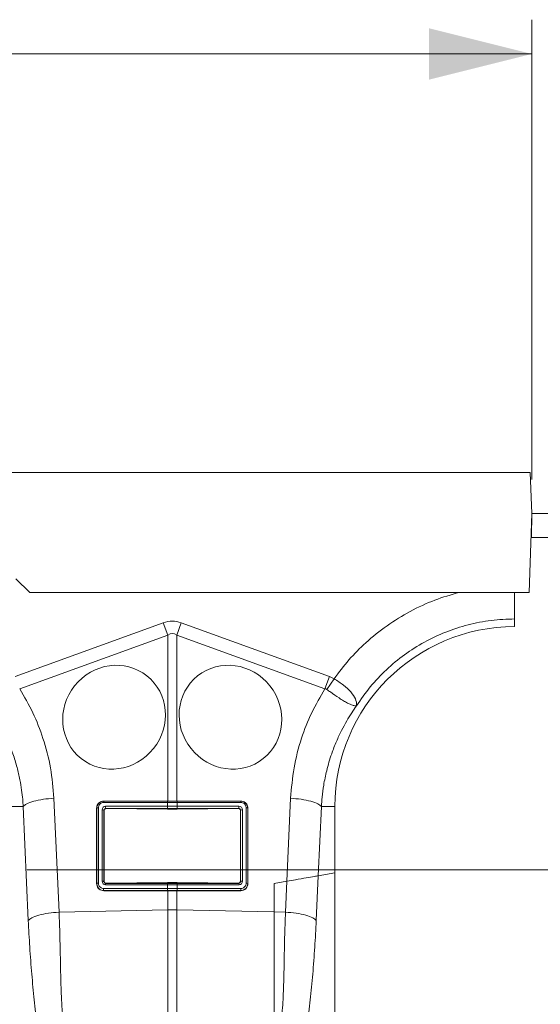
# Model space of a CAD drawing. Units: millimetres. Extents: x -20494 to -16005, y -6771 to -1458.
# Drawn here: x -17437 to -17285, y -2741 to -2453 of the extents above; entities that cross this region are included whole.
import ezdxf

# ---------------------------------------------------------------- set-up
doc = ezdxf.new("R2010")
doc.units = ezdxf.units.MM
doc.linetypes.add('SLD-SOLID', pattern=[0])
doc.layers.add('ACO_DIMS', color=8, linetype='Continuous')
doc.layers.add('ACO_DRAINAGE', color=7, linetype='SLD-SOLID')

# ---------------------------------------------------------------- blocks, each defined once
blk = doc.blocks.new('ACO - 32810 - FRONT')
at = {"layer": 'ACO_DRAINAGE', "linetype": 'Continuous', "lineweight": 0}
for p, q in [((8.74, 553), (1013.32, 553)), ((1013.32, 553), (1013.74, 541)), ((1013.74, 541), (1012.94, 518)), ((1013.65, 534), (1013.74, 541)), ((1023.74, 541), (1013.74, 541)), ((1013.65, 534), (1013.5, 534)), ((1023.13, 534), (1013.65, 534)), ((863.09, 522), (867.09, 518)), ((1012.94, 518), (867.09, 518)), ((862.86, 493.49), (906.13, 509.13)), ((907.44, 505.52), (906.13, 509.13)), ((910.05, 505.52), (911.36, 509.13)), ((911.36, 509.13), (954.62, 493.49)), ((1008.74, 508), (1008.74, 510.25)), ((907.44, 505.52), (864.17, 489.87)), ((907.44, 457.09), (907.44, 505.52)), ((910.05, 505.52), (910.05, 457.09)), ((953.31, 489.87), (910.05, 505.52)), ((953.31, 489.87), (954.62, 493.49)), ((953.91, 489.66), (956, 492.79)), ((954.62, 493.49), (956, 492.79)), ((874.18, 457.91), (875.66, 424.66)), ((907.35, 457.09), (888.74, 457.09)), ((888.74, 457.09), (888.74, 457.03)), ((907.44, 457.09), (907.35, 457.09)), ((907.35, 457.03), (907.35, 457.09)), ((910.05, 457.09), (910.14, 457.09)), ((910.14, 457.09), (928.74, 457.09)), ((910.14, 457.03), (910.14, 457.09)), ((928.74, 457.09), (928.74, 457.03)), ((942.23, 433.66), (943.31, 457.91)), ((865.2, 455.5), (861.24, 455.5)), ((866.69, 422.25), (865.2, 455.5)), ((886.65, 455), (886.65, 433)), ((886.65, 455), (886.71, 455)), ((886.71, 433), (886.71, 455)), ((887.16, 455.11), (887.16, 433.11)), ((888.25, 433.66), (888.25, 454.56)), ((907.31, 456.65), (888.7, 456.65)), ((888.74, 457.03), (907.35, 457.03)), ((888.79, 454.45), (888.79, 433.55)), ((888.85, 454.39), (888.79, 454.45)), ((888.85, 433.61), (888.85, 454.39)), ((889.26, 455.57), (907.31, 455.57)), ((907.35, 454.95), (889.3, 454.95)), ((889.3, 454.95), (889.36, 454.89)), ((889.36, 454.89), (907.35, 454.75)), ((907.35, 456.65), (907.31, 456.65)), ((907.31, 455.57), (907.35, 455.57)), ((907.35, 457.03), (907.39, 457.03)), ((907.35, 455.57), (907.35, 456.65)), ((907.39, 454.95), (907.35, 454.95)), ((907.35, 454.95), (907.35, 454.75)), ((910.1, 457.03), (910.14, 457.03)), ((910.14, 454.95), (910.1, 454.95)), ((910.14, 457.03), (928.74, 457.03)), ((910.14, 456.65), (910.14, 455.57)), ((910.18, 456.65), (910.14, 456.65)), ((910.14, 455.57), (910.18, 455.57)), ((928.18, 454.95), (910.14, 454.95)), ((910.14, 454.95), (910.14, 454.75)), ((910.14, 454.75), (928.12, 454.89)), ((928.78, 456.65), (910.18, 456.65)), ((910.18, 455.57), (928.22, 455.57)), ((928.12, 454.89), (928.18, 454.95)), ((928.7, 454.45), (928.64, 454.39)), ((928.64, 454.39), (928.64, 433.61)), ((928.7, 433.55), (928.7, 454.45)), ((929.24, 454.56), (929.24, 433.66)), ((930.33, 433.11), (930.33, 455.11)), ((930.78, 455), (930.78, 433)), ((930.83, 455), (930.78, 455)), ((930.83, 455), (930.83, 433)), ((952.29, 455.5), (951.38, 435.27)), ((952.29, 455.5), (956.24, 455.5)), ((956.24, 436.13), (956.24, 455.5)), ((951.38, 435.27), (950.8, 422.25)), ((951.38, 435.27), (956.24, 436.13)), ((956.24, 365.99), (956.24, 436.13)), ((886.65, 433), (886.71, 433)), ((888.7, 431.57), (907.31, 431.57)), ((888.79, 433.55), (888.85, 433.61)), ((907.31, 432.65), (889.22, 432.65)), ((889.34, 433.11), (889.26, 433.03)), ((889.26, 433.03), (907.35, 433.03)), ((907.35, 433.26), (889.34, 433.11)), ((907.35, 432.65), (907.31, 432.65)), ((907.31, 431.57), (907.35, 431.57)), ((907.35, 433.03), (907.35, 433.26)), ((907.35, 433.03), (907.39, 433.03)), ((907.35, 431.57), (907.35, 432.65)), ((910.1, 433.03), (910.14, 433.03)), ((910.14, 433.03), (910.14, 433.26)), ((928.15, 433.11), (910.14, 433.26)), ((910.14, 433.03), (928.23, 433.03)), ((910.14, 432.65), (910.14, 431.57)), ((910.18, 432.65), (910.14, 432.65)), ((910.14, 431.57), (910.18, 431.57)), ((928.26, 432.65), (910.18, 432.65)), ((910.18, 431.57), (928.78, 431.57)), ((928.23, 433.03), (928.15, 433.11)), ((928.64, 433.61), (928.7, 433.55)), ((930.83, 433), (930.78, 433)), ((938.48, 433), (942.23, 433.66)), ((938.48, 424.73), (938.48, 433)), ((941.82, 424.66), (942.23, 433.66)), ((907.35, 430.95), (888.74, 430.95)), ((888.74, 430.91), (888.74, 430.95)), ((888.74, 430.91), (907.35, 430.91)), ((907.39, 430.95), (907.35, 430.95)), ((907.35, 430.95), (907.35, 430.91)), ((907.35, 430.91), (907.44, 430.91)), ((907.44, 425.33), (907.44, 430.91)), ((910.05, 430.91), (910.05, 425.33)), ((910.14, 430.91), (910.05, 430.91)), ((910.14, 430.95), (910.1, 430.95)), ((928.74, 430.95), (910.14, 430.95)), ((910.14, 430.95), (910.14, 430.91)), ((928.74, 430.91), (910.14, 430.91)), ((928.74, 430.91), (928.74, 430.95)), ((875.66, 424.66), (907.44, 425.33)), ((907.44, 360.45), (907.44, 425.33)), ((910.05, 425.33), (910.05, 360.45)), ((938.48, 424.73), (910.05, 425.33)), ((938.48, 358.24), (938.48, 424.73)), ((941.82, 424.66), (938.48, 424.73))]:
    blk.add_line(p, q, dxfattribs=at)
for centre, radius, start, end in [((1008.74, 455.5), 52.5, 90, 180), ((887.08, 454.46), 0.656, 82.6896, 124.4399), ((888.37, 453.79), 0.784, 57.9152, 99.1956), ((889.94, 456.71), 1.24, 165.1733, 182.8378), ((891.45, 455.4), 2.2, 175.5572, 191.7776), ((909.5, 455.4), 2.2, 175.5572, 191.7776), ((908.54, 456.71), 1.24, 165.1733, 182.8378), ((909.54, 455.4), 2.2, 175.5727, 191.7832), ((908.58, 456.71), 1.24, 165.1508, 182.8261), ((908.9, 456.71), 1.24, 357.1739, 14.8492), ((907.95, 455.4), 2.2, 348.2168, 4.4273), ((908.94, 456.71), 1.24, 357.1622, 14.8267), ((907.99, 455.4), 2.2, 348.2224, 4.4428), ((926.03, 455.4), 2.2, 348.2224, 4.4428), ((929.11, 453.79), 0.784, 80.8044, 122.0848), ((927.55, 456.71), 1.24, 357.1622, 14.8267), ((930.41, 454.46), 0.656, 55.5601, 97.3104), ((887.08, 432.46), 0.656, 82.6896, 124.4399), ((888.37, 432.88), 0.784, 57.9152, 99.1956), ((890.89, 431.4), 2.2, 175.5572, 191.7776), ((890.46, 432.71), 1.24, 165.1733, 182.8378), ((909.5, 431.4), 2.2, 175.5572, 191.7776), ((908.54, 432.71), 1.24, 165.1733, 182.8378), ((909.54, 431.4), 2.2, 175.5727, 191.7832), ((908.58, 432.71), 1.24, 165.1508, 182.8261), ((908.9, 432.71), 1.24, 357.1739, 14.8492), ((907.95, 431.4), 2.2, 348.2168, 4.4273), ((908.94, 432.71), 1.24, 357.1622, 14.8267), ((907.99, 431.4), 2.2, 348.2224, 4.4428), ((927.03, 432.71), 1.24, 357.1622, 14.8267), ((929.11, 432.88), 0.784, 80.8044, 122.0848), ((926.59, 431.4), 2.2, 348.2224, 4.4428), ((930.41, 432.46), 0.656, 55.5601, 97.3104), ((908.74, 363.47), 61.87, 88.7893, 91.2107)]:
    blk.add_arc(centre, radius, start, end, dxfattribs=at)
for centre, major_axis, ratio, start_param, end_param in [((908.74, 385.6), (0, -124.01), 0.241922, 3.054326, 3.228859), ((908.74, 385.6), (0, 120.38), 0.124607, 6.195919, 6.370452), ((889.24, 454.58), (0.878, 0.482), 0.974396, 1.057831, 2.650507), ((889.29, 454.46), (0.452, 0.219), 0.955254, 1.101389, 2.694065), ((889.35, 454.4), (0.483, 0.141), 0.974324, 1.27192, 2.864595), ((928.13, 454.4), (0.483, -0.141), 0.974324, 0.276997, 1.869673), ((928.2, 454.46), (0.452, -0.219), 0.955254, 0.447528, 2.040204), ((928.24, 454.58), (0.878, -0.482), 0.974396, 0.491086, 2.083762), ((889.24, 433.68), (0.316, 0.98), 0.964036, 1.893934, 3.443313), ((889.29, 433.56), (0.186, 0.499), 0.926105, 1.924869, 3.474248), ((889.35, 433.63), (0.231, 0.462), 0.963986, 2.048442, 3.59782), ((928.13, 433.63), (-0.231, 0.462), 0.963986, 2.685365, 4.234743), ((928.2, 433.56), (-0.186, 0.499), 0.926105, 2.808938, 4.358316), ((928.24, 433.68), (-0.316, 0.98), 0.964036, 2.839873, 4.389251)]:
    blk.add_ellipse(centre, major_axis=major_axis, ratio=ratio, start_param=start_param, end_param=end_param, dxfattribs=at)
for centre, major_axis in [((891.74, 481.57), (9.6, 12.07)), ((925.74, 481.57), (-9.6, 12.07))]:
    blk.add_ellipse(centre, major_axis=major_axis, ratio=0.954807, dxfattribs=at)
for points, knots in [([(956, 492.79), (957.41, 494.66), (960.24, 498.4), (965.43, 503.6), (971.39, 508.41), (978.17, 512.57), (985.23, 515.88), (990.16, 517.31), (992.54, 518)], [0, 0, 0, 0, 0.155046, 0.310124, 0.485417, 0.660556, 0.835744, 1, 1, 1, 1]), ([(1008.74, 518), (1008.74, 517.55), (1008.74, 515.95), (1008.74, 513.56), (1008.74, 511.2), (1008.74, 510.56), (1008.74, 510.25)], [0, 0, 0, 0, 0.114484, 0.409627, 0.704754, 1, 1, 1, 1]), ([(956, 492.79), (956, 492.79), (956.95, 492.21), (958.81, 490.94), (961.04, 488.91), (962.41, 486.88), (962.63, 485.63), (962.58, 485.05), (962.57, 484.98), (962.57, 484.95), (962.57, 484.94), (962.57, 484.93), (962.57, 484.93), (962.58, 484.93), (962.58, 484.94), (962.58, 484.94)], [0, 0, 0, 0, 0.000004, 0.233074, 0.46745, 0.708083, 0.959755, 0.977462, 0.988591, 0.992445, 0.994999, 0.997546, 0.998625, 0.999433, 1, 1, 1, 1]), ([(864.17, 489.87), (865.52, 487.56), (868.21, 482.94), (871.22, 475.16), (873.43, 466.81), (873.93, 460.87), (874.18, 457.91)], [0, 0, 0, 0, 0.236696, 0.473675, 0.73711, 1, 1, 1, 1]), ([(943.31, 457.91), (943.56, 460.87), (944.05, 466.81), (946.27, 475.16), (949.27, 482.94), (951.97, 487.56), (953.31, 489.87)], [0, 0, 0, 0, 0.262877, 0.526325, 0.763294, 1, 1, 1, 1]), ([(953.91, 489.66), (953.91, 489.66), (953.81, 489.74), (953.61, 489.83), (953.4, 489.87), (953.31, 489.87), (953.31, 489.87)], [0, 0, 0, 0, 0.0002065, 0.6086447, 0.999906, 1, 1, 1, 1]), ([(962.57, 484.92), (962.56, 484.91), (962.54, 484.89), (962.48, 484.87), (962.27, 484.85), (961.79, 484.91), (960.94, 485.2), (959.94, 485.67), (958.77, 486.34), (957.14, 487.38), (955.46, 488.55), (954.25, 489.42), (953.91, 489.66)], [0, 0, 0, 0, 0.003076, 0.010334, 0.044557, 0.181682, 0.310474, 0.439172, 0.564124, 0.689034, 0.912677, 1, 1, 1, 1]), ([(962.55, 484.88), (962.08, 484.21), (961.08, 482.77), (959.62, 480.38), (958.12, 477.6), (956.62, 474.41), (955.11, 470.51), (953.84, 466.23), (952.97, 461.98), (952.49, 458.49), (952.35, 456.4), (952.29, 455.5)], [0, 0, 0, 0, 0.077399, 0.166179, 0.266426, 0.378236, 0.501718, 0.664565, 0.802089, 0.913983, 1, 1, 1, 1]), ([(865.2, 455.5), (865.16, 456.2), (865.05, 457.78), (864.75, 460.39), (864.23, 463.5), (863.4, 467.07), (862.03, 471.57), (860.01, 476.4), (857.93, 480.38), (856.59, 482.37), (856.24, 482.89)], [0, 0, 0, 0, 0.0721766, 0.1622955, 0.2702306, 0.3958296, 0.5389146, 0.7543954, 0.9350568, 1, 1, 1, 1]), ([(874.18, 457.91), (873.12, 457.82), (870.96, 457.63), (868.16, 457.05), (866.05, 456.31), (865.48, 455.77), (865.2, 455.5)], [0, 0, 0, 0, 0.243129, 0.5, 0.756871, 1, 1, 1, 1]), ([(888.74, 457.09), (888.51, 457.07), (888.06, 457.03), (887.45, 456.69), (886.98, 456.19), (886.7, 455.6), (886.67, 455.19), (886.65, 455)], [0, 0, 0, 0, 0.205875, 0.411799, 0.617657, 0.827127, 1, 1, 1, 1]), ([(910.05, 457.09), (909.88, 457.09), (909.48, 457.09), (908.84, 457.09), (908.14, 457.09), (907.67, 457.09), (907.44, 457.09)], [0, 0, 0, 0, 0.19546, 0.46364, 0.73182, 1, 1, 1, 1]), ([(928.74, 457.09), (928.97, 457.07), (929.43, 457.03), (930.04, 456.69), (930.51, 456.19), (930.79, 455.6), (930.82, 455.19), (930.83, 455)], [0, 0, 0, 0, 0.205865, 0.411779, 0.617636, 0.827106, 1, 1, 1, 1]), ([(943.31, 457.91), (944.36, 457.82), (946.52, 457.63), (949.32, 457.05), (951.44, 456.31), (952.01, 455.77), (952.29, 455.5)], [0, 0, 0, 0, 0.243129, 0.5, 0.756871, 1, 1, 1, 1]), ([(886.71, 455), (886.71, 455), (886.71, 455.23), (886.79, 455.69), (887.13, 456.31), (887.66, 456.76), (888.23, 456.99), (888.6, 457.03), (888.74, 457.03), (888.74, 457.03)], [0, 0, 0, 0, 0.000019, 0.218814, 0.438627, 0.654055, 0.863156, 0.999981, 1, 1, 1, 1]), ([(888.7, 456.65), (888.59, 456.65), (888.31, 456.63), (887.88, 456.45), (887.48, 456.1), (887.21, 455.63), (887.18, 455.29), (887.16, 455.11)], [0, 0, 0, 0, 0.136521, 0.344871, 0.559889, 0.780061, 1, 1, 1, 1]), ([(910.14, 456.65), (909.91, 456.65), (909.45, 456.65), (908.62, 456.65), (907.91, 456.65), (907.44, 456.65), (907.35, 456.65)], [0, 0, 0, 0, 0.239747, 0.500022, 0.89698, 1, 1, 1, 1]), ([(907.35, 455.57), (907.57, 455.57), (908.03, 455.57), (908.87, 455.57), (909.58, 455.57), (910.04, 455.57), (910.14, 455.57)], [0, 0, 0, 0, 0.239719, 0.500022, 0.896587, 1, 1, 1, 1]), ([(907.35, 454.75), (907.58, 454.75), (908.05, 454.75), (908.98, 454.75), (909.68, 454.75), (910.14, 454.75)], [0, 0, 0, 0, 0.251336, 0.502672, 1, 1, 1, 1]), ([(907.39, 457.03), (907.48, 457.03), (907.93, 457.03), (908.62, 457.03), (909.43, 457.03), (909.88, 457.03), (910.1, 457.03)], [0, 0, 0, 0, 0.103022, 0.499978, 0.760251, 1, 1, 1, 1]), ([(910.1, 454.95), (910, 454.95), (909.55, 454.95), (908.87, 454.95), (908.06, 454.95), (907.6, 454.95), (907.39, 454.95)], [0, 0, 0, 0, 0.1034145, 0.4999785, 0.7602792, 1, 1, 1, 1]), ([(928.74, 457.03), (928.74, 457.03), (928.96, 457.03), (929.41, 456.96), (930, 456.64), (930.46, 456.15), (930.72, 455.58), (930.78, 455.18), (930.78, 455), (930.78, 455)], [0, 0, 0, 0, 0.000019, 0.206342, 0.41288, 0.618986, 0.827931, 0.999981, 1, 1, 1, 1]), ([(930.33, 455.11), (930.32, 455.25), (930.29, 455.55), (930.09, 455.99), (929.74, 456.36), (929.29, 456.61), (928.95, 456.64), (928.78, 456.65)], [0, 0, 0, 0, 0.173011, 0.382396, 0.588249, 0.794152, 1, 1, 1, 1]), ([(951.38, 435.27), (951.05, 435.22), (950.38, 435.1), (947.96, 434.67), (945.13, 434.17), (943.07, 433.81), (942.23, 433.66)], [0, 0, 0, 0, 0.268455, 0.536694, 0.809473, 1, 1, 1, 1]), ([(886.65, 433), (886.68, 432.76), (886.73, 432.27), (887.11, 431.63), (887.67, 431.16), (888.25, 430.94), (888.62, 430.92), (888.74, 430.91)], [0, 0, 0, 0, 0.2234647, 0.4469199, 0.6705874, 0.8894432, 1, 1, 1, 1]), ([(888.74, 430.95), (888.74, 430.95), (888.51, 430.95), (888.06, 431.03), (887.45, 431.36), (886.99, 431.88), (886.75, 432.46), (886.7, 432.85), (886.71, 433), (886.71, 433)], [0, 0, 0, 0, 0.000018, 0.211043, 0.420795, 0.634799, 0.854088, 0.999982, 1, 1, 1, 1]), ([(887.16, 433.11), (887.17, 432.99), (887.19, 432.7), (887.38, 432.26), (887.73, 431.88), (888.19, 431.62), (888.53, 431.58), (888.7, 431.57)], [0, 0, 0, 0, 0.146929, 0.367435, 0.581825, 0.790827, 1, 1, 1, 1]), ([(910.14, 433.26), (909.91, 433.26), (909.44, 433.26), (908.51, 433.27), (907.81, 433.26), (907.35, 433.26)], [0, 0, 0, 0, 0.25132, 0.50264, 1, 1, 1, 1]), ([(910.14, 432.65), (909.91, 432.65), (909.45, 432.65), (908.62, 432.65), (907.91, 432.65), (907.44, 432.65), (907.35, 432.65)], [0, 0, 0, 0, 0.2397196, 0.5000217, 0.8970227, 1, 1, 1, 1]), ([(907.35, 431.57), (907.57, 431.57), (908.03, 431.57), (908.87, 431.57), (909.58, 431.57), (910.04, 431.57), (910.14, 431.57)], [0, 0, 0, 0, 0.239746, 0.500022, 0.896544, 1, 1, 1, 1]), ([(907.39, 433.03), (907.48, 433.03), (907.93, 433.03), (908.62, 433.03), (909.43, 433.03), (909.88, 433.03), (910.1, 433.03)], [0, 0, 0, 0, 0.102979, 0.499978, 0.760278, 1, 1, 1, 1]), ([(930.83, 433), (930.81, 432.76), (930.76, 432.27), (930.38, 431.63), (929.82, 431.16), (929.23, 430.94), (928.87, 430.92), (928.74, 430.91)], [0, 0, 0, 0, 0.223459, 0.446909, 0.670577, 0.889433, 1, 1, 1, 1]), ([(930.78, 433), (930.78, 433), (930.78, 432.77), (930.7, 432.29), (930.34, 431.66), (929.79, 431.19), (929.22, 430.98), (928.86, 430.95), (928.74, 430.95), (928.74, 430.95)], [0, 0, 0, 0, 0.000019, 0.221817, 0.4441, 0.667798, 0.888058, 0.999981, 1, 1, 1, 1]), ([(928.78, 431.57), (928.87, 431.57), (929.14, 431.59), (929.58, 431.75), (929.99, 432.1), (930.27, 432.57), (930.31, 432.93), (930.33, 433.11)], [0, 0, 0, 0, 0.110743, 0.329577, 0.553252, 0.776624, 1, 1, 1, 1]), ([(910.1, 430.95), (910, 430.95), (909.55, 430.95), (908.87, 430.95), (908.06, 430.95), (907.6, 430.95), (907.39, 430.95)], [0, 0, 0, 0, 0.103458, 0.499979, 0.760252, 1, 1, 1, 1]), ([(907.44, 430.91), (907.61, 430.91), (908.01, 430.91), (908.65, 430.91), (909.35, 430.91), (909.82, 430.91), (910.05, 430.91)], [0, 0, 0, 0, 0.195456, 0.463637, 0.731819, 1, 1, 1, 1]), ([(875.66, 424.66), (874.61, 424.56), (872.45, 424.38), (869.65, 423.79), (867.53, 423.06), (866.96, 422.51), (866.69, 422.25)], [0, 0, 0, 0, 0.243129, 0.5, 0.756871, 1, 1, 1, 1]), ([(875.66, 424.66), (875.73, 423), (875.88, 419.43), (875.99, 414.17), (876.1, 408.93), (876.19, 403.85), (876.4, 398.89), (876.71, 394.05), (877.08, 391.05), (877.26, 389.57)], [0, 0, 0, 0, 0.131555, 0.284699, 0.427391, 0.565191, 0.715043, 0.859848, 1, 1, 1, 1]), ([(940.22, 389.57), (940.47, 391.66), (940.95, 395.82), (941.25, 402.64), (941.43, 409.75), (941.52, 417.16), (941.72, 422.16), (941.82, 424.66)], [0, 0, 0, 0, 0.197405, 0.391324, 0.6011415, 0.8008234, 1, 1, 1, 1]), ([(941.82, 424.66), (942.88, 424.56), (945.04, 424.38), (947.84, 423.79), (949.95, 423.06), (950.52, 422.51), (950.8, 422.25)], [0, 0, 0, 0, 0.243129, 0.5, 0.756871, 1, 1, 1, 1]), ([(870.08, 384.91), (869.79, 387.23), (869.21, 391.82), (868.4, 399.02), (867.69, 406.53), (867.09, 414.27), (866.82, 419.64), (866.69, 422.25)], [0, 0, 0, 0, 0.2026171, 0.4020678, 0.6047683, 0.8078478, 1, 1, 1, 1]), ([(950.8, 422.25), (950.67, 419.64), (950.39, 414.27), (949.79, 406.53), (949.08, 399.02), (948.28, 391.82), (947.7, 387.23), (947.4, 384.91)], [0, 0, 0, 0, 0.192144, 0.395226, 0.597912, 0.797375, 1, 1, 1, 1])]:
    blk.add_open_spline(points, degree=3, knots=knots, dxfattribs=at)
blk.add_open_spline([(1008.74, 510.25), (1006.45, 510.16), (1001.87, 510), (995.1, 508.66), (988.55, 506.55), (982.32, 503.61), (976.5, 499.93), (971.2, 495.53), (966.45, 490.54), (963.85, 486.77), (962.55, 484.88)], degree=3, dxfattribs=at)

msp = doc.modelspace()

# ---------------------------------------------------------------- linework, layer by layer
at = {"layer": 'ACO_DIMS', "color": 0, "lineweight": 0}
for p, q in [((-17287.54, -2587.57), (-17287.54, -2453.36)), ((-19297.12, -2463.36), (-17287.54, -2463.36)), ((-17435.04, -2701.57), (-17166.04, -2701.57))]:
    msp.add_line(p, q, dxfattribs=at)
msp.add_solid([(-17287.54, -2463.36), (-17317.54, -2455.86), (-17317.54, -2470.86)], dxfattribs=at)

# ---------------------------------------------------------------- block references
at = {"layer": 'ACO_DRAINAGE'}
msp.add_blockref('ACO - 32810 - FRONT', (-18301.28, -3138.57), dxfattribs=at)

doc.saveas('drawing.dxf')
